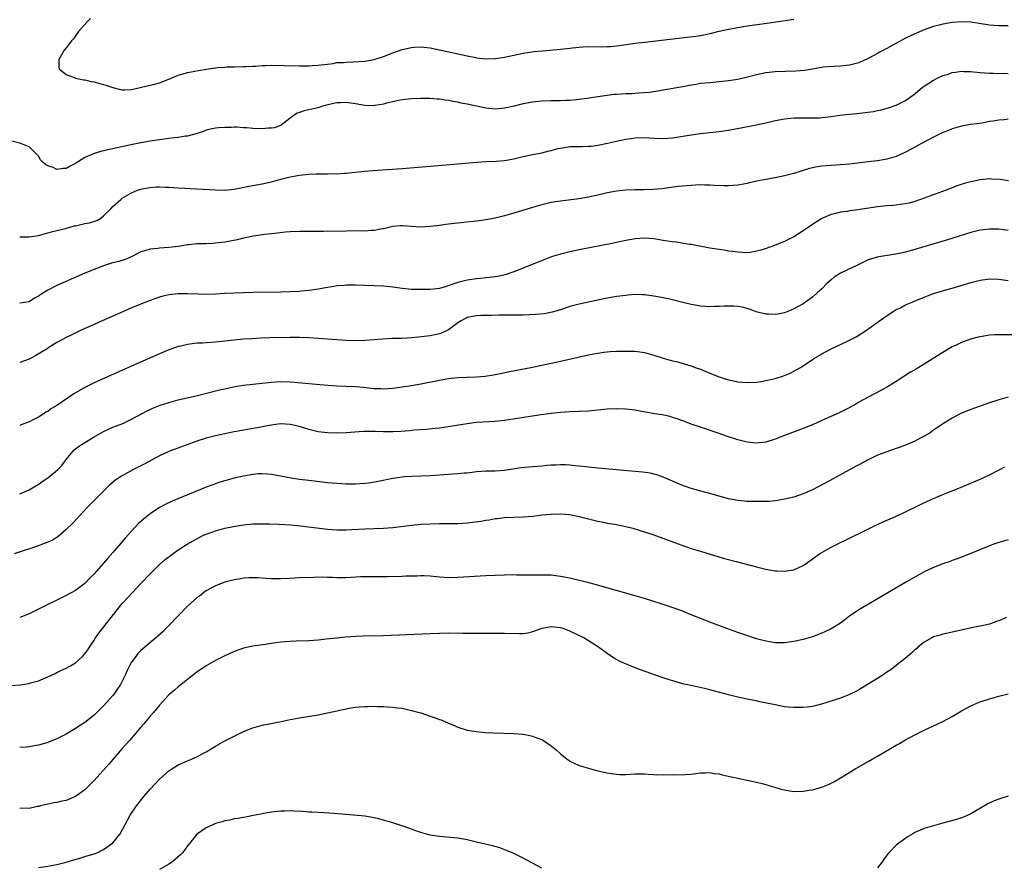
# Model space of a CAD drawing. Units: inches. Extents: x 2628000 to 2631000, y 1485000 to 1488000.
# Drawn here: x 2629857 to 2630068, y 1486008 to 1486190 of the extents above; entities that cross this region are included whole.
import ezdxf

# ---------------------------------------------------------------- set-up
doc = ezdxf.new("R2010")
doc.units = ezdxf.units.IN
doc.header["$MEASUREMENT"] = 0
doc.layers.add('LD26281485_10ft', color=2, linetype='Continuous')

msp = doc.modelspace()

# ---------------------------------------------------------------- linework, layer by layer
at = {"layer": 'LD26281485_10ft'}
for points, elevation in [([(2630069, 1486188.22), (2630067, 1486188.26), (2630065, 1486188.42), (2630060.97, 1486189.03), (2630059, 1486189.12), (2630057, 1486188.96), (2630055, 1486188.61), (2630054.45, 1486188.45), (2630053, 1486188.09), (2630051, 1486187.41), (2630049, 1486186.56), (2630047, 1486185.57), (2630043, 1486183.38), (2630041.43, 1486182.57), (2630041, 1486182.3), (2630039, 1486181.24), (2630037, 1486180.32), (2630036.1, 1486180.1), (2630035, 1486179.78), (2630033.67, 1486179.67), (2630033, 1486179.6), (2630031.56, 1486179.56), (2630029.35, 1486179.35), (2630027.05, 1486178.95), (2630025.3, 1486178.7), (2630023.46, 1486178.54), (2630019, 1486178.38), (2630017.74, 1486178.26), (2630017, 1486178.16), (2630016.03, 1486177.97), (2630015, 1486177.75), (2630012.83, 1486177.17), (2630011, 1486176.75), (2630009, 1486176.42), (2630007, 1486176.22), (2630005, 1486176.06), (2630003, 1486175.85), (2630001.62, 1486175.62), (2630001, 1486175.53), (2629999.19, 1486175.18), (2629995, 1486174.43), (2629993.78, 1486174.22), (2629992.04, 1486173.96), (2629991, 1486173.86), (2629989.8, 1486173.8), (2629989, 1486173.72), (2629988.33, 1486173.67), (2629987, 1486173.64), (2629985, 1486173.53), (2629984.51, 1486173.49), (2629983, 1486173.33), (2629980.96, 1486173.04), (2629978.69, 1486172.69), (2629977, 1486172.46), (2629976.39, 1486172.39), (2629975, 1486172.27), (2629974.23, 1486172.23), (2629973, 1486172.2), (2629971, 1486172.19), (2629969, 1486172.12), (2629967, 1486171.89), (2629965, 1486171.5), (2629963.02, 1486171.02), (2629961, 1486170.57), (2629959.56, 1486170.44), (2629959, 1486170.41), (2629957, 1486170.6), (2629955, 1486171), (2629953, 1486171.44), (2629951.7, 1486171.7), (2629951, 1486171.86), (2629950, 1486172), (2629949, 1486172.22), (2629948.28, 1486172.28), (2629947, 1486172.5), (2629946.51, 1486172.51), (2629945, 1486172.67), (2629944.65, 1486172.66), (2629943, 1486172.69), (2629941, 1486172.6), (2629939, 1486172.38), (2629938.27, 1486172.27), (2629937, 1486171.98), (2629935.66, 1486171.66), (2629935, 1486171.45), (2629933.15, 1486171.15), (2629933, 1486171.11), (2629931, 1486171.18), (2629929, 1486171.54), (2629927, 1486171.82), (2629925.77, 1486171.77), (2629925, 1486171.71), (2629923.37, 1486171.37), (2629921.95, 1486171), (2629921.23, 1486170.77), (2629919, 1486170.21), (2629917.98, 1486170.02), (2629917, 1486169.64), (2629916.5, 1486169.5), (2629915.76, 1486169), (2629915, 1486168.45), (2629913.07, 1486166.93), (2629913, 1486166.89), (2629911.6, 1486166.4), (2629911, 1486166.28), (2629910.27, 1486166.27), (2629909, 1486166.17), (2629907, 1486166.24), (2629905.64, 1486166.36), (2629905, 1486166.38), (2629903.51, 1486166.49), (2629903, 1486166.49), (2629902.46, 1486166.46), (2629901, 1486166.46), (2629899.64, 1486166.36), (2629899, 1486166.27), (2629897.93, 1486166.07), (2629897, 1486165.84), (2629896.39, 1486165.61), (2629894.57, 1486165), (2629893, 1486164.59), (2629892.56, 1486164.56), (2629891, 1486164.28), (2629890.23, 1486164.23), (2629889, 1486164.06), (2629887.95, 1486163.95), (2629887, 1486163.83), (2629885, 1486163.53), (2629883, 1486163.16), (2629881.2, 1486162.8), (2629876.24, 1486161.76), (2629874.61, 1486161.39), (2629873, 1486160.9), (2629872.8, 1486160.8), (2629871, 1486159.98), (2629869.38, 1486159), (2629869, 1486158.72), (2629867.84, 1486158.16), (2629867, 1486157.69), (2629866.33, 1486157.67), (2629865, 1486157.46), (2629864.16, 1486157.84), (2629863, 1486158.23), (2629862.52, 1486158.52), (2629861.95, 1486159), (2629861.49, 1486159.49), (2629861, 1486160.28), (2629860.32, 1486161), (2629859, 1486162.32), (2629857.26, 1486163), (2629855, 1486163.59)], 9130), ([(2629872.21, 1486189.79), (2629871.39, 1486189), (2629869.63, 1486187), (2629869, 1486186.09), (2629868.52, 1486185.48), (2629868.09, 1486185), (2629867, 1486183.53), (2629866.51, 1486183), (2629866, 1486182), (2629865.37, 1486181), (2629865.36, 1486179.36), (2629865.48, 1486179), (2629867, 1486177.83), (2629868.88, 1486177.12), (2629869, 1486177.06), (2629870.7, 1486176.7), (2629871, 1486176.67), (2629872.34, 1486176.34), (2629873, 1486176.27), (2629873.93, 1486175.93), (2629875, 1486175.68), (2629875.5, 1486175.5), (2629877, 1486174.99), (2629878.61, 1486174.61), (2629879, 1486174.54), (2629879.47, 1486174.53), (2629881, 1486174.59), (2629885, 1486175.54), (2629885.69, 1486175.69), (2629887, 1486176.04), (2629889, 1486176.82), (2629890.52, 1486177.48), (2629891, 1486177.65), (2629892.04, 1486177.96), (2629893, 1486178.21), (2629895.36, 1486178.64), (2629897, 1486178.96), (2629899, 1486179.26), (2629899.32, 1486179.32), (2629901, 1486179.41), (2629901.46, 1486179.46), (2629903, 1486179.46), (2629905, 1486179.51), (2629905.51, 1486179.51), (2629907, 1486179.63), (2629907.63, 1486179.63), (2629909, 1486179.74), (2629909.74, 1486179.74), (2629911, 1486179.78), (2629913.75, 1486179.75), (2629917, 1486179.68), (2629919, 1486179.67), (2629919.72, 1486179.72), (2629921, 1486179.78), (2629923, 1486180.06), (2629924.2, 1486180.2), (2629925, 1486180.35), (2629926.41, 1486180.41), (2629927, 1486180.48), (2629928.5, 1486180.5), (2629931, 1486180.64), (2629933, 1486181.03), (2629935, 1486181.68), (2629937, 1486182.43), (2629939, 1486183.14), (2629941, 1486183.61), (2629941.67, 1486183.67), (2629943, 1486183.73), (2629943.67, 1486183.67), (2629945, 1486183.5), (2629947, 1486183.1), (2629953, 1486181.8), (2629954.5, 1486181.5), (2629955, 1486181.42), (2629957, 1486181.19), (2629959, 1486181.23), (2629961, 1486181.52), (2629965, 1486182.37), (2629967.29, 1486182.71), (2629969.11, 1486182.89), (2629973, 1486183.23), (2629975, 1486183.45), (2629975.52, 1486183.52), (2629977.74, 1486183.74), (2629979, 1486183.79), (2629981.77, 1486183.77), (2629983, 1486183.8), (2629983.85, 1486183.85), (2629985, 1486183.97), (2629986.1, 1486184.1), (2629989, 1486184.51), (2629991, 1486184.76), (2630001.98, 1486186.02), (2630003, 1486186.19), (2630003.71, 1486186.29), (2630005, 1486186.58), (2630005.35, 1486186.65), (2630007, 1486187.08), (2630009, 1486187.52), (2630011, 1486187.9), (2630013, 1486188.22), (2630016.77, 1486188.77), (2630020.7, 1486189.3), (2630023, 1486189.68)], 9120), ([(2629857, 1486143.03), (2629859.03, 1486142.97), (2629861, 1486143.28), (2629863, 1486143.87), (2629864.12, 1486144.12), (2629865, 1486144.38), (2629866.81, 1486144.81), (2629868.67, 1486145.33), (2629869, 1486145.39), (2629871, 1486145.83), (2629871.99, 1486146.01), (2629873.52, 1486146.48), (2629874.39, 1486147), (2629875, 1486147.47), (2629876.52, 1486149), (2629877, 1486149.54), (2629878.67, 1486151), (2629879, 1486151.26), (2629881, 1486152.45), (2629882.26, 1486153), (2629883, 1486153.24), (2629884.47, 1486153.53), (2629885, 1486153.61), (2629886.31, 1486153.69), (2629887, 1486153.71), (2629888.32, 1486153.68), (2629889, 1486153.65), (2629891, 1486153.54), (2629899, 1486153.05), (2629901, 1486153.04), (2629903, 1486153.25), (2629906.15, 1486153.85), (2629909, 1486154.36), (2629911, 1486154.83), (2629913, 1486155.37), (2629915, 1486155.87), (2629917, 1486156.24), (2629919, 1486156.43), (2629920.5, 1486156.5), (2629921, 1486156.49), (2629922.53, 1486156.53), (2629923, 1486156.48), (2629924.55, 1486156.55), (2629925, 1486156.51), (2629926.65, 1486156.65), (2629927, 1486156.65), (2629930.94, 1486157.06), (2629932.77, 1486157.23), (2629939, 1486157.67), (2629947.61, 1486158.39), (2629955.01, 1486158.99), (2629957, 1486159.12), (2629959.22, 1486159.22), (2629961, 1486159.39), (2629963, 1486159.75), (2629965, 1486160.23), (2629967, 1486160.65), (2629969, 1486161.04), (2629970.57, 1486161.43), (2629971, 1486161.51), (2629972.16, 1486161.84), (2629973, 1486162.02), (2629973.83, 1486162.17), (2629975, 1486162.34), (2629977, 1486162.4), (2629977.62, 1486162.38), (2629979, 1486162.43), (2629979.53, 1486162.47), (2629981, 1486162.65), (2629983.07, 1486163.07), (2629985, 1486163.51), (2629985.64, 1486163.64), (2629987, 1486163.95), (2629988.11, 1486164.11), (2629989, 1486164.25), (2629991, 1486164.32), (2629993, 1486164.19), (2629995, 1486164.1), (2629997, 1486164.24), (2630001, 1486164.9), (2630003, 1486165.17), (2630007, 1486165.56), (2630009, 1486165.87), (2630015, 1486167), (2630017, 1486167.44), (2630019, 1486167.93), (2630021, 1486168.33), (2630023, 1486168.51), (2630024.51, 1486168.51), (2630025, 1486168.52), (2630026.49, 1486168.49), (2630028.55, 1486168.55), (2630029, 1486168.58), (2630031, 1486168.79), (2630032.92, 1486169.08), (2630035, 1486169.32), (2630036.55, 1486169.45), (2630038.36, 1486169.64), (2630040.09, 1486169.91), (2630041, 1486170.09), (2630041.74, 1486170.26), (2630043.33, 1486170.68), (2630045, 1486171.24), (2630045.51, 1486171.51), (2630047, 1486172.24), (2630048.08, 1486173), (2630048.6, 1486173.4), (2630050.53, 1486175), (2630051, 1486175.34), (2630053, 1486176.61), (2630053.75, 1486177), (2630055, 1486177.57), (2630056.11, 1486177.89), (2630057, 1486178.21), (2630057.72, 1486178.28), (2630059, 1486178.52), (2630059.51, 1486178.49), (2630061, 1486178.49), (2630061.59, 1486178.41), (2630063, 1486178.27), (2630065, 1486178.11), (2630065.88, 1486178.12), (2630067, 1486178.05), (2630067.93, 1486178.07), (2630069, 1486178.02)], 9140), ([(2630069, 1486168.22), (2630068.12, 1486168.12), (2630067, 1486168.05), (2630065.79, 1486167.79), (2630065, 1486167.7), (2630063.39, 1486167.39), (2630061, 1486167.07), (2630059, 1486166.72), (2630057, 1486166.17), (2630056.17, 1486165.83), (2630055, 1486165.39), (2630053, 1486164.4), (2630050.38, 1486163), (2630049, 1486162.22), (2630048.19, 1486161.81), (2630047, 1486161.13), (2630045, 1486160.23), (2630043.95, 1486159.95), (2630043, 1486159.67), (2630041.4, 1486159.4), (2630041, 1486159.32), (2630039, 1486159.05), (2630035, 1486158.6), (2630033, 1486158.43), (2630031, 1486158.32), (2630029, 1486158.14), (2630028.01, 1486157.99), (2630026.36, 1486157.64), (2630024.83, 1486157.17), (2630023, 1486156.58), (2630021, 1486156.06), (2630019, 1486155.67), (2630017, 1486155.31), (2630015.48, 1486155), (2630013.45, 1486154.55), (2630013, 1486154.44), (2630011, 1486154.09), (2630009, 1486153.96), (2630008.04, 1486153.96), (2630005.97, 1486154.03), (2630005, 1486154.11), (2630003.9, 1486154.1), (2630003, 1486154.14), (2630001.93, 1486154.07), (2630001, 1486154.03), (2630000.05, 1486153.95), (2629998.24, 1486153.76), (2629994.69, 1486153.31), (2629992.87, 1486153.13), (2629990.95, 1486153.05), (2629989, 1486153.07), (2629987, 1486153.03), (2629985, 1486152.82), (2629983, 1486152.43), (2629981, 1486151.93), (2629979.65, 1486151.65), (2629979, 1486151.5), (2629977, 1486151.18), (2629973, 1486150.67), (2629971, 1486150.33), (2629969, 1486149.86), (2629967, 1486149.29), (2629963, 1486148.08), (2629961, 1486147.51), (2629959, 1486147.02), (2629957, 1486146.62), (2629955.57, 1486146.43), (2629955, 1486146.34), (2629950.17, 1486145.83), (2629948.38, 1486145.62), (2629947, 1486145.44), (2629945, 1486145.2), (2629943, 1486145.1), (2629941, 1486145.21), (2629939, 1486145.35), (2629938.67, 1486145.33), (2629937, 1486145.2), (2629935, 1486144.75), (2629934.71, 1486144.71), (2629933, 1486144.37), (2629932.37, 1486144.37), (2629931, 1486144.25), (2629930.27, 1486144.27), (2629927, 1486144.25), (2629922.15, 1486144.15), (2629920.13, 1486144.13), (2629917, 1486144.13), (2629915, 1486144.06), (2629913.98, 1486143.98), (2629911.75, 1486143.75), (2629911, 1486143.64), (2629909.47, 1486143.47), (2629907.11, 1486143.11), (2629905, 1486142.69), (2629903.62, 1486142.38), (2629901, 1486141.87), (2629899, 1486141.61), (2629898.4, 1486141.6), (2629897, 1486141.52), (2629896.47, 1486141.53), (2629895, 1486141.47), (2629893.29, 1486141.29), (2629893, 1486141.28), (2629891, 1486140.96), (2629889, 1486140.72), (2629887, 1486140.58), (2629886.52, 1486140.52), (2629885, 1486140.37), (2629884.07, 1486140.07), (2629883, 1486139.79), (2629881.18, 1486138.82), (2629879.82, 1486138.18), (2629879, 1486137.92), (2629878.29, 1486137.71), (2629876.68, 1486137.32), (2629875, 1486136.81), (2629873, 1486136.03), (2629871, 1486135.19), (2629865, 1486132.58), (2629863, 1486131.56), (2629861.41, 1486130.59), (2629861, 1486130.26), (2629860.15, 1486129.85), (2629859, 1486129.08), (2629857, 1486128.76)], 9150), ([(2630069.04, 1486155.04), (2630067.28, 1486155.28), (2630065.4, 1486155.4), (2630065, 1486155.41), (2630063, 1486155.25), (2630061, 1486154.83), (2630059.58, 1486154.42), (2630058.08, 1486153.92), (2630055.68, 1486153), (2630050.18, 1486151), (2630049, 1486150.6), (2630047.75, 1486150.25), (2630047, 1486150.06), (2630045.92, 1486149.92), (2630045, 1486149.77), (2630044.29, 1486149.71), (2630043, 1486149.63), (2630041, 1486149.41), (2630036.76, 1486148.76), (2630035, 1486148.55), (2630034.44, 1486148.44), (2630033, 1486148.27), (2630032, 1486148), (2630031, 1486147.79), (2630029, 1486146.95), (2630027, 1486145.65), (2630025, 1486144.27), (2630023.01, 1486142.99), (2630021, 1486142.02), (2630019, 1486141.19), (2630018.5, 1486141), (2630016.23, 1486140.23), (2630015, 1486139.91), (2630013.66, 1486139.66), (2630013, 1486139.59), (2630011, 1486139.68), (2630009.87, 1486139.87), (2630009, 1486139.96), (2630008.12, 1486140.12), (2630007, 1486140.27), (2630005, 1486140.6), (2630001, 1486141.33), (2630000.63, 1486141.37), (2629999, 1486141.65), (2629997.86, 1486141.86), (2629997, 1486141.95), (2629995.91, 1486142.09), (2629995, 1486142.25), (2629993, 1486142.54), (2629991, 1486142.68), (2629989, 1486142.56), (2629987, 1486142.22), (2629984.34, 1486141.66), (2629977, 1486140.2), (2629975, 1486139.79), (2629973, 1486139.3), (2629971.24, 1486138.76), (2629969.78, 1486138.22), (2629966.79, 1486137), (2629963, 1486135.51), (2629961.13, 1486134.87), (2629959.51, 1486134.49), (2629959, 1486134.43), (2629958.38, 1486134.38), (2629957, 1486134.19), (2629955.93, 1486134.07), (2629955, 1486134.01), (2629953, 1486133.72), (2629952.4, 1486133.6), (2629951, 1486133.19), (2629948.26, 1486132.26), (2629947, 1486131.94), (2629945.77, 1486131.77), (2629945, 1486131.71), (2629943.68, 1486131.68), (2629941.71, 1486131.71), (2629941, 1486131.74), (2629939, 1486131.92), (2629937, 1486132.19), (2629935, 1486132.39), (2629933, 1486132.5), (2629929, 1486132.65), (2629928.64, 1486132.64), (2629927, 1486132.64), (2629926.59, 1486132.59), (2629925, 1486132.47), (2629924.34, 1486132.34), (2629923, 1486132.13), (2629921, 1486131.75), (2629919.56, 1486131.56), (2629919, 1486131.46), (2629917.35, 1486131.35), (2629917, 1486131.31), (2629915, 1486131.22), (2629913, 1486131.17), (2629907.08, 1486131.08), (2629905.02, 1486131.02), (2629903, 1486130.94), (2629901, 1486130.83), (2629899, 1486130.7), (2629897, 1486130.64), (2629895.33, 1486130.67), (2629893, 1486130.75), (2629891, 1486130.75), (2629889, 1486130.55), (2629887.73, 1486130.27), (2629887, 1486130.07), (2629885, 1486129.36), (2629884.07, 1486129), (2629881, 1486127.74), (2629879.26, 1486127), (2629874.66, 1486125), (2629873, 1486124.23), (2629870.2, 1486123), (2629868.07, 1486121.93), (2629867, 1486121.41), (2629865, 1486120.33), (2629863.28, 1486119.27), (2629862.88, 1486119), (2629860.45, 1486117.55), (2629859.44, 1486117), (2629859, 1486116.77), (2629857, 1486116.07)], 9160), ([(2630069, 1486144.34), (2630067, 1486144.64), (2630066.65, 1486144.65), (2630065, 1486144.67), (2630063, 1486144.4), (2630061, 1486143.9), (2630055.74, 1486142.26), (2630047.97, 1486139.97), (2630047, 1486139.72), (2630045.36, 1486139.36), (2630041.29, 1486138.71), (2630041, 1486138.64), (2630039.71, 1486138.29), (2630039, 1486138.04), (2630038.28, 1486137.72), (2630036.84, 1486137), (2630033, 1486135.22), (2630031.67, 1486134.33), (2630031, 1486133.8), (2630030.13, 1486133), (2630029, 1486131.87), (2630028.02, 1486131), (2630027, 1486130.05), (2630025, 1486128.61), (2630023, 1486127.53), (2630021.75, 1486127), (2630021, 1486126.71), (2630019.56, 1486126.44), (2630019, 1486126.32), (2630017.58, 1486126.42), (2630017, 1486126.42), (2630014.94, 1486126.94), (2630013.49, 1486127.49), (2630013, 1486127.63), (2630011.92, 1486127.92), (2630011, 1486128.06), (2630010.14, 1486128.14), (2630009, 1486128.14), (2630008.12, 1486128.12), (2630007, 1486128.04), (2630006.04, 1486128.04), (2630005, 1486127.98), (2630004.09, 1486128.09), (2630003, 1486128.13), (2630002.29, 1486128.29), (2630001, 1486128.49), (2629998.96, 1486128.96), (2629996.4, 1486129.6), (2629995, 1486129.92), (2629993, 1486130.31), (2629991, 1486130.56), (2629990.59, 1486130.59), (2629989, 1486130.61), (2629987.53, 1486130.47), (2629987, 1486130.45), (2629985.74, 1486130.26), (2629985, 1486130.17), (2629982.29, 1486129.71), (2629980.62, 1486129.38), (2629977, 1486128.58), (2629975, 1486128.04), (2629973.58, 1486127.58), (2629973, 1486127.38), (2629971.18, 1486126.82), (2629969.5, 1486126.5), (2629967.68, 1486126.32), (2629966.29, 1486126.29), (2629965, 1486126.23), (2629963, 1486126.22), (2629961.77, 1486126.23), (2629961, 1486126.21), (2629959.78, 1486126.22), (2629958.16, 1486126.16), (2629957, 1486126.16), (2629955.87, 1486126.13), (2629955, 1486126.06), (2629954.09, 1486125.91), (2629953, 1486125.67), (2629951.68, 1486125), (2629951, 1486124.56), (2629949, 1486123.04), (2629947.62, 1486122.38), (2629947, 1486122.17), (2629945, 1486121.8), (2629942.51, 1486121.5), (2629941, 1486121.33), (2629939, 1486121.22), (2629936.82, 1486121.18), (2629934.91, 1486121.09), (2629931, 1486120.79), (2629929, 1486120.73), (2629927, 1486120.77), (2629925, 1486120.89), (2629921, 1486121.22), (2629919, 1486121.35), (2629917, 1486121.41), (2629915, 1486121.4), (2629910.68, 1486121.32), (2629908.75, 1486121.25), (2629906.84, 1486121.16), (2629904.97, 1486121.03), (2629903, 1486120.85), (2629899, 1486120.43), (2629897, 1486120.29), (2629896.23, 1486120.23), (2629895, 1486120.17), (2629894.02, 1486120.02), (2629893, 1486119.93), (2629891.58, 1486119.58), (2629891, 1486119.47), (2629889, 1486118.76), (2629887, 1486117.93), (2629881, 1486115.28), (2629875.86, 1486113), (2629873, 1486111.69), (2629871, 1486110.71), (2629868.64, 1486109.36), (2629865, 1486106.86), (2629863.83, 1486106.17), (2629863, 1486105.56), (2629862.62, 1486105.38), (2629862.06, 1486105), (2629861, 1486104.35), (2629859.61, 1486103.61), (2629859, 1486103.33), (2629857.3, 1486102.7), (2629857, 1486102.51)], 9170), ([(2629857, 1486087.9), (2629859, 1486088.73), (2629860.43, 1486089.57), (2629861, 1486089.88), (2629861.64, 1486090.36), (2629863, 1486091.31), (2629865.1, 1486093), (2629866.01, 1486093.99), (2629867, 1486095.26), (2629868.4, 1486097), (2629868.7, 1486097.3), (2629869.82, 1486098.18), (2629871, 1486098.93), (2629873, 1486100.11), (2629875, 1486101.25), (2629876.19, 1486101.81), (2629877, 1486102.15), (2629879.14, 1486103), (2629881, 1486103.87), (2629884.33, 1486105.67), (2629885.7, 1486106.3), (2629887.13, 1486106.87), (2629889, 1486107.48), (2629891, 1486108.02), (2629895.12, 1486109), (2629899.83, 1486110.17), (2629901, 1486110.43), (2629903.13, 1486110.87), (2629905, 1486111.16), (2629911, 1486111.87), (2629913, 1486111.97), (2629915, 1486111.9), (2629915.84, 1486111.84), (2629921.34, 1486111.33), (2629923.18, 1486111.18), (2629925.04, 1486111.04), (2629926.95, 1486110.95), (2629929, 1486110.88), (2629930.76, 1486110.76), (2629933, 1486110.51), (2629934.45, 1486110.45), (2629935, 1486110.39), (2629937, 1486110.52), (2629939, 1486110.8), (2629941, 1486111.13), (2629943, 1486111.48), (2629947, 1486112.24), (2629949, 1486112.59), (2629951, 1486112.83), (2629953, 1486112.92), (2629955, 1486112.97), (2629956.86, 1486113.14), (2629958.58, 1486113.42), (2629963.58, 1486114.42), (2629966.62, 1486115), (2629971, 1486115.88), (2629973, 1486116.31), (2629976.78, 1486117.22), (2629979, 1486117.67), (2629980.12, 1486117.88), (2629981, 1486118.07), (2629982.28, 1486118.28), (2629983, 1486118.37), (2629983.61, 1486118.39), (2629985, 1486118.48), (2629987, 1486118.49), (2629989, 1486118.45), (2629991, 1486118.19), (2629993, 1486117.62), (2629995, 1486116.95), (2629997, 1486116.42), (2629998.16, 1486116.16), (2629999.73, 1486115.73), (2630001, 1486115.33), (2630001.86, 1486115), (2630003, 1486114.59), (2630005, 1486113.76), (2630007, 1486112.96), (2630008.51, 1486112.51), (2630009, 1486112.33), (2630010.12, 1486112.12), (2630011, 1486111.89), (2630011.85, 1486111.85), (2630013, 1486111.73), (2630015, 1486111.85), (2630015.99, 1486111.99), (2630017, 1486112.16), (2630019, 1486112.62), (2630020.81, 1486113.19), (2630022.23, 1486113.77), (2630023, 1486114.18), (2630023.55, 1486114.45), (2630024.45, 1486115), (2630025, 1486115.31), (2630027, 1486116.67), (2630027.45, 1486117), (2630028.43, 1486117.57), (2630029, 1486117.91), (2630031, 1486119), (2630033, 1486119.89), (2630035, 1486120.81), (2630036.41, 1486121.59), (2630037.64, 1486122.36), (2630038.62, 1486123), (2630041.43, 1486125), (2630042.34, 1486125.66), (2630043.52, 1486126.48), (2630044.34, 1486127), (2630045, 1486127.39), (2630045.73, 1486127.73), (2630047, 1486128.39), (2630048.39, 1486129), (2630049.4, 1486129.4), (2630051, 1486130.07), (2630051.67, 1486130.33), (2630053, 1486130.83), (2630055.6, 1486131.6), (2630057, 1486131.99), (2630058.44, 1486132.44), (2630061, 1486133.22), (2630061.29, 1486133.29), (2630063, 1486133.71), (2630065, 1486133.97), (2630067, 1486133.92), (2630069, 1486133.62)], 9180), ([(2630070.04, 1486121.96), (2630068, 1486122), (2630067, 1486122.01), (2630066.04, 1486121.96), (2630065, 1486121.89), (2630064.22, 1486121.78), (2630063, 1486121.56), (2630062.55, 1486121.45), (2630060.95, 1486121.05), (2630059, 1486120.35), (2630057.71, 1486119.71), (2630057, 1486119.38), (2630055, 1486118.23), (2630049.82, 1486115), (2630048.05, 1486113.95), (2630045, 1486111.99), (2630043.14, 1486110.86), (2630041.86, 1486110.14), (2630039, 1486108.64), (2630037, 1486107.51), (2630036.13, 1486107), (2630034.07, 1486105.93), (2630032.72, 1486105.28), (2630029, 1486103.6), (2630027, 1486102.71), (2630025, 1486101.88), (2630021, 1486100.38), (2630019, 1486099.61), (2630017, 1486098.99), (2630015, 1486098.77), (2630013, 1486098.99), (2630011, 1486099.48), (2630008.34, 1486100.34), (2630007, 1486100.82), (2630003, 1486102.17), (2630001, 1486102.85), (2629999.44, 1486103.44), (2629999, 1486103.58), (2629998, 1486104), (2629997, 1486104.27), (2629996.48, 1486104.48), (2629994.82, 1486104.82), (2629993.67, 1486105), (2629990.43, 1486105.57), (2629989, 1486105.8), (2629987, 1486106.03), (2629985, 1486106.1), (2629983, 1486106.01), (2629981, 1486105.81), (2629979, 1486105.63), (2629975, 1486105.5), (2629973, 1486105.35), (2629971, 1486105.12), (2629968.83, 1486104.83), (2629966.49, 1486104.49), (2629961, 1486103.61), (2629959, 1486103.39), (2629955, 1486103.16), (2629953, 1486102.92), (2629947, 1486102), (2629946.12, 1486101.88), (2629944.3, 1486101.7), (2629941.52, 1486101.52), (2629940.57, 1486101.43), (2629938.71, 1486101.29), (2629937, 1486101.18), (2629935, 1486101.17), (2629933.24, 1486101.24), (2629932.73, 1486101.27), (2629930.74, 1486101.26), (2629927, 1486100.97), (2629925, 1486100.89), (2629923, 1486100.94), (2629921, 1486101.19), (2629919, 1486101.7), (2629917, 1486102.31), (2629915, 1486102.77), (2629913, 1486102.87), (2629911.34, 1486102.66), (2629911, 1486102.63), (2629910.56, 1486102.56), (2629907.95, 1486102.05), (2629903, 1486101.16), (2629901, 1486100.76), (2629899, 1486100.32), (2629897, 1486099.81), (2629895, 1486099.19), (2629893.39, 1486098.61), (2629889, 1486096.96), (2629887, 1486096.05), (2629883.73, 1486094.27), (2629881.25, 1486093), (2629879, 1486091.76), (2629877.83, 1486091), (2629877.34, 1486090.66), (2629876.27, 1486089.73), (2629871.51, 1486085), (2629868.37, 1486081.63), (2629867, 1486080.21), (2629865.27, 1486078.73), (2629865, 1486078.55), (2629864.02, 1486077.98), (2629863, 1486077.5), (2629861.66, 1486077), (2629861, 1486076.76), (2629855.82, 1486075)], 9190), ([(2630069, 1486108.64), (2630067, 1486108.08), (2630065, 1486107.39), (2630061.77, 1486106.23), (2630061, 1486105.97), (2630059, 1486105.19), (2630058.58, 1486105), (2630057, 1486104.14), (2630055.14, 1486103), (2630053, 1486101.52), (2630052.7, 1486101.3), (2630052.25, 1486101), (2630051, 1486100.24), (2630049.46, 1486099.46), (2630049, 1486099.21), (2630047.47, 1486098.53), (2630046.04, 1486097.96), (2630045, 1486097.59), (2630043, 1486096.92), (2630041, 1486096.16), (2630039, 1486095.19), (2630038.64, 1486095), (2630036.27, 1486093.73), (2630035, 1486093.03), (2630030.7, 1486090.7), (2630027, 1486088.77), (2630025, 1486087.88), (2630023, 1486087.19), (2630021, 1486086.71), (2630019.55, 1486086.45), (2630019, 1486086.42), (2630017.73, 1486086.27), (2630017, 1486086.27), (2630015.78, 1486086.22), (2630013, 1486086.27), (2630011, 1486086.44), (2630009, 1486086.82), (2630005.72, 1486087.72), (2630005, 1486087.95), (2630004.15, 1486088.15), (2630002.58, 1486088.58), (2630001, 1486089.04), (2629999, 1486089.77), (2629996, 1486091), (2629995, 1486091.44), (2629993.87, 1486091.87), (2629993, 1486092.13), (2629992.3, 1486092.3), (2629990.56, 1486092.56), (2629981, 1486093.41), (2629978.33, 1486093.67), (2629977, 1486093.83), (2629976.1, 1486093.9), (2629975, 1486094.04), (2629974.11, 1486094.11), (2629973, 1486094.1), (2629971.97, 1486094.03), (2629971, 1486094.02), (2629970.07, 1486093.93), (2629969, 1486093.85), (2629967, 1486093.68), (2629964.56, 1486093.44), (2629960.91, 1486092.91), (2629959, 1486092.78), (2629957, 1486092.73), (2629955, 1486092.6), (2629954.56, 1486092.56), (2629953, 1486092.35), (2629952.29, 1486092.29), (2629951, 1486092.15), (2629949, 1486092.05), (2629947.97, 1486091.97), (2629947, 1486091.92), (2629945, 1486091.74), (2629943, 1486091.66), (2629941, 1486091.63), (2629939.51, 1486091.51), (2629939, 1486091.49), (2629937, 1486091.19), (2629933.55, 1486090.45), (2629931.84, 1486090.16), (2629931, 1486090.07), (2629930.03, 1486090.03), (2629929, 1486089.95), (2629927, 1486089.97), (2629925, 1486090.1), (2629923, 1486090.28), (2629919, 1486090.72), (2629917, 1486090.97), (2629915.24, 1486091.24), (2629911, 1486092.05), (2629910.14, 1486092.14), (2629909, 1486092.2), (2629908.15, 1486092.15), (2629907, 1486092.04), (2629905, 1486091.68), (2629903, 1486091.23), (2629901.24, 1486090.76), (2629899.71, 1486090.29), (2629899, 1486090.05), (2629898.24, 1486089.76), (2629897, 1486089.29), (2629889.69, 1486086.31), (2629888.33, 1486085.67), (2629887, 1486084.95), (2629885, 1486083.63), (2629883.54, 1486082.46), (2629882.5, 1486081.5), (2629881, 1486079.9), (2629879.62, 1486078.38), (2629877, 1486075.33), (2629875.89, 1486074.11), (2629875, 1486073.02), (2629873, 1486070.75), (2629872.13, 1486069.87), (2629871, 1486068.66), (2629869, 1486067.14), (2629867, 1486066.07), (2629861, 1486063.12), (2629859, 1486062.19), (2629857, 1486061.4)], 9200), ([(2629855, 1486046.78), (2629857.1, 1486046.9), (2629859, 1486047.23), (2629859.34, 1486047.34), (2629861, 1486047.82), (2629863, 1486048.63), (2629863.85, 1486049), (2629864.62, 1486049.38), (2629865, 1486049.54), (2629865.95, 1486050.05), (2629867, 1486050.49), (2629867.91, 1486051), (2629869, 1486051.67), (2629870.45, 1486053), (2629871, 1486053.57), (2629871.59, 1486054.41), (2629871.95, 1486055), (2629873, 1486056.53), (2629873.29, 1486057), (2629873.98, 1486058.02), (2629874.74, 1486059), (2629876.64, 1486061.36), (2629877.91, 1486063), (2629879, 1486064.35), (2629880.27, 1486065.73), (2629881, 1486066.54), (2629881.23, 1486066.77), (2629883, 1486068.69), (2629885, 1486070.75), (2629887, 1486072.7), (2629888.2, 1486073.8), (2629889.31, 1486074.69), (2629891, 1486075.87), (2629892.93, 1486077.07), (2629895.46, 1486078.54), (2629896.39, 1486079), (2629897, 1486079.27), (2629897.4, 1486079.4), (2629899, 1486079.98), (2629901, 1486080.49), (2629902.88, 1486080.88), (2629905, 1486081.23), (2629907, 1486081.42), (2629908.54, 1486081.46), (2629909, 1486081.46), (2629910.56, 1486081.44), (2629912.64, 1486081.36), (2629915, 1486081.21), (2629917.2, 1486081), (2629923, 1486080.32), (2629925, 1486080.17), (2629927, 1486080.17), (2629928.22, 1486080.22), (2629931, 1486080.35), (2629933, 1486080.43), (2629935, 1486080.54), (2629937, 1486080.7), (2629941, 1486081.18), (2629943, 1486081.36), (2629945, 1486081.45), (2629947, 1486081.51), (2629951, 1486081.54), (2629953, 1486081.67), (2629954.19, 1486081.81), (2629955.95, 1486082.05), (2629957, 1486082.26), (2629957.68, 1486082.32), (2629959, 1486082.57), (2629959.4, 1486082.6), (2629961, 1486082.8), (2629963, 1486082.91), (2629965, 1486082.98), (2629967.13, 1486083.13), (2629969, 1486083.35), (2629971, 1486083.55), (2629973, 1486083.6), (2629975, 1486083.43), (2629977, 1486083.06), (2629981, 1486082.04), (2629982.18, 1486081.82), (2629983, 1486081.63), (2629984.64, 1486081.36), (2629987, 1486080.89), (2629988.49, 1486080.49), (2629990.04, 1486080.04), (2629993, 1486079.07), (2629997.42, 1486077.42), (2629999, 1486076.85), (2630001, 1486076.19), (2630003, 1486075.57), (2630007.89, 1486074.11), (2630010.64, 1486073.36), (2630015, 1486072.21), (2630017, 1486071.75), (2630019, 1486071.41), (2630019.4, 1486071.4), (2630021, 1486071.28), (2630021.35, 1486071.35), (2630023, 1486071.58), (2630024.12, 1486072.12), (2630025, 1486072.51), (2630026.48, 1486073.52), (2630028.52, 1486075), (2630029, 1486075.31), (2630031, 1486076.44), (2630033, 1486077.42), (2630034.08, 1486077.92), (2630035, 1486078.39), (2630035.41, 1486078.59), (2630037.76, 1486079.76), (2630040.32, 1486081), (2630042.15, 1486081.85), (2630043, 1486082.22), (2630043.53, 1486082.47), (2630045, 1486083.08), (2630047, 1486084), (2630050.34, 1486085.66), (2630051.7, 1486086.3), (2630053, 1486086.89), (2630055, 1486087.74), (2630058.77, 1486089.23), (2630063, 1486091.02), (2630065, 1486091.97), (2630067.04, 1486093), (2630068.31, 1486093.69)], 9210), ([(2630069, 1486078.05), (2630067, 1486077.44), (2630065.73, 1486077), (2630065, 1486076.72), (2630061, 1486075.06), (2630059, 1486074.32), (2630058.06, 1486073.94), (2630057, 1486073.61), (2630056.59, 1486073.41), (2630055, 1486072.89), (2630053, 1486072.1), (2630051, 1486071.15), (2630049, 1486070.03), (2630047.21, 1486069), (2630040.79, 1486065.21), (2630037, 1486063.03), (2630035, 1486061.65), (2630034.63, 1486061.37), (2630033, 1486060.17), (2630031.04, 1486058.96), (2630029.7, 1486058.3), (2630029, 1486058), (2630027, 1486057.23), (2630025, 1486056.64), (2630023, 1486056.19), (2630021, 1486055.94), (2630019, 1486055.97), (2630017, 1486056.26), (2630015, 1486056.77), (2630012.3, 1486057.7), (2630011, 1486058.18), (2630008.67, 1486059), (2630005, 1486060.34), (2630003, 1486061.12), (2630001, 1486061.97), (2629999, 1486062.78), (2629997.38, 1486063.38), (2629995, 1486064.17), (2629994.36, 1486064.36), (2629993, 1486064.81), (2629991, 1486065.42), (2629989, 1486066), (2629980.43, 1486068.43), (2629978.85, 1486068.85), (2629977, 1486069.31), (2629975, 1486069.77), (2629973, 1486070.18), (2629971, 1486070.43), (2629970.46, 1486070.46), (2629969, 1486070.47), (2629967.57, 1486070.43), (2629966.48, 1486070.48), (2629963.52, 1486070.48), (2629963, 1486070.5), (2629961, 1486070.48), (2629959, 1486070.41), (2629957, 1486070.3), (2629951, 1486069.92), (2629949, 1486069.9), (2629947, 1486070.05), (2629945, 1486070.24), (2629943.71, 1486070.29), (2629943, 1486070.3), (2629942.25, 1486070.25), (2629939.8, 1486070.2), (2629939, 1486070.15), (2629935.91, 1486070.09), (2629935, 1486070.09), (2629934.12, 1486070.12), (2629931.92, 1486070.08), (2629931, 1486070.1), (2629930.08, 1486070.08), (2629928.07, 1486069.93), (2629927, 1486069.88), (2629925, 1486069.87), (2629924.07, 1486069.93), (2629923, 1486069.95), (2629922.01, 1486069.99), (2629920.02, 1486069.98), (2629917, 1486069.84), (2629915, 1486069.72), (2629913, 1486069.64), (2629911, 1486069.69), (2629909.76, 1486069.76), (2629908.12, 1486069.88), (2629907, 1486069.9), (2629906.12, 1486069.88), (2629905, 1486069.78), (2629904.32, 1486069.68), (2629903, 1486069.46), (2629901, 1486068.95), (2629899, 1486068.19), (2629897, 1486067.12), (2629896.83, 1486067), (2629895.82, 1486066.18), (2629895, 1486065.58), (2629893, 1486063.79), (2629891, 1486061.76), (2629889, 1486059.65), (2629888.37, 1486059), (2629887.67, 1486058.33), (2629886.62, 1486057.38), (2629883.82, 1486055), (2629883.38, 1486054.62), (2629883, 1486054.26), (2629882.37, 1486053.63), (2629881.88, 1486053), (2629881, 1486051.82), (2629880.53, 1486051), (2629880.02, 1486049.98), (2629879.6, 1486049), (2629879, 1486047.68), (2629878.65, 1486047), (2629877.85, 1486045.85), (2629877.28, 1486045), (2629877, 1486044.66), (2629875, 1486042.41), (2629874.28, 1486041.72), (2629873, 1486040.44), (2629871, 1486038.84), (2629869, 1486037.53), (2629867, 1486036.36), (2629865, 1486035.33), (2629863.33, 1486034.67), (2629863, 1486034.55), (2629861.79, 1486034.21), (2629861, 1486034.02), (2629860.15, 1486033.85), (2629859, 1486033.65), (2629858.41, 1486033.59), (2629857, 1486033.48)], 9220), ([(2630068.66, 1486061.34), (2630067, 1486060.65), (2630066.49, 1486060.49), (2630065, 1486059.97), (2630063.68, 1486059.68), (2630063, 1486059.5), (2630061.13, 1486059.13), (2630056.02, 1486057.98), (2630055, 1486057.8), (2630054.41, 1486057.59), (2630053, 1486057.2), (2630052.59, 1486057), (2630051, 1486056.05), (2630049.65, 1486055), (2630049.32, 1486054.68), (2630049, 1486054.4), (2630048.27, 1486053.73), (2630047.39, 1486053), (2630047, 1486052.65), (2630045, 1486051.05), (2630043.82, 1486050.18), (2630043, 1486049.64), (2630042.63, 1486049.37), (2630042.08, 1486049), (2630039, 1486047.05), (2630037, 1486045.84), (2630036.45, 1486045.55), (2630035, 1486044.82), (2630033, 1486044.05), (2630029.14, 1486042.86), (2630027.57, 1486042.43), (2630027, 1486042.3), (2630025.86, 1486042.14), (2630025, 1486042.04), (2630023, 1486042.04), (2630021.83, 1486042.17), (2630021, 1486042.24), (2630019, 1486042.61), (2630017.22, 1486043), (2630015.38, 1486043.38), (2630015, 1486043.47), (2630013.73, 1486043.73), (2630013, 1486043.89), (2630011, 1486044.31), (2630009, 1486044.78), (2630008.24, 1486045), (2630005, 1486045.88), (2630003.84, 1486046.16), (2630001.3, 1486046.7), (2630001, 1486046.75), (2629999.17, 1486047.17), (2629997.61, 1486047.61), (2629996.09, 1486048.09), (2629994.59, 1486048.59), (2629990.16, 1486050.16), (2629989, 1486050.59), (2629987.27, 1486051.27), (2629985.89, 1486051.89), (2629984.6, 1486052.6), (2629983, 1486053.65), (2629981.11, 1486055), (2629977.96, 1486057), (2629975, 1486058.43), (2629973.56, 1486059), (2629973, 1486059.17), (2629971, 1486059.36), (2629969, 1486059.03), (2629967, 1486058.26), (2629965.96, 1486058.04), (2629965, 1486057.87), (2629964.14, 1486057.86), (2629961, 1486057.94), (2629954.08, 1486057.92), (2629952.07, 1486057.93), (2629949, 1486057.99), (2629947, 1486057.97), (2629945, 1486057.9), (2629935, 1486057.45), (2629930.65, 1486057.35), (2629929, 1486057.29), (2629926.86, 1486057.14), (2629925, 1486056.97), (2629922.71, 1486056.71), (2629921, 1486056.54), (2629919, 1486056.38), (2629916.26, 1486056.26), (2629915, 1486056.22), (2629913, 1486056.07), (2629911.95, 1486055.95), (2629909.61, 1486055.61), (2629907, 1486055.21), (2629905, 1486054.77), (2629903, 1486054.09), (2629901, 1486053.18), (2629899, 1486052.14), (2629897, 1486050.98), (2629895, 1486049.62), (2629893, 1486048.08), (2629891, 1486046.48), (2629890.2, 1486045.8), (2629889, 1486044.76), (2629887, 1486042.6), (2629885.71, 1486041), (2629885, 1486040.19), (2629883.54, 1486038.46), (2629883, 1486037.86), (2629880.53, 1486035), (2629879.83, 1486034.17), (2629879, 1486033.24), (2629876.11, 1486029.89), (2629873, 1486026.39), (2629871, 1486024.42), (2629869, 1486022.99), (2629867, 1486022.16), (2629866.03, 1486021.97), (2629865, 1486021.72), (2629864.36, 1486021.64), (2629863, 1486021.35), (2629861.48, 1486021), (2629861, 1486020.85), (2629860.83, 1486020.83), (2629859, 1486020.41), (2629858.48, 1486020.48), (2629857, 1486020.4)], 9230), ([(2629861, 1486007.78), (2629863, 1486008.04), (2629865, 1486008.38), (2629867, 1486008.89), (2629868.61, 1486009.39), (2629869.68, 1486009.68), (2629871, 1486010.09), (2629871.67, 1486010.33), (2629873, 1486010.7), (2629873.73, 1486011), (2629875, 1486011.61), (2629876.89, 1486013), (2629876.94, 1486013.06), (2629878.52, 1486015), (2629879.64, 1486017), (2629880.69, 1486019), (2629882.02, 1486021), (2629883.63, 1486023), (2629885, 1486024.58), (2629887, 1486026.72), (2629889, 1486028.48), (2629891, 1486029.74), (2629893, 1486030.64), (2629893.83, 1486031), (2629895, 1486031.52), (2629896.15, 1486032.15), (2629897, 1486032.59), (2629897.7, 1486033), (2629899, 1486033.8), (2629901, 1486034.93), (2629903, 1486035.95), (2629905, 1486036.89), (2629907, 1486037.7), (2629909, 1486038.26), (2629913.05, 1486039.05), (2629915, 1486039.46), (2629917, 1486039.85), (2629921, 1486040.49), (2629923, 1486040.9), (2629925, 1486041.37), (2629927, 1486041.79), (2629928.02, 1486041.98), (2629929, 1486042.12), (2629929.79, 1486042.21), (2629931, 1486042.3), (2629931.7, 1486042.3), (2629933, 1486042.34), (2629933.71, 1486042.29), (2629935, 1486042.28), (2629935.8, 1486042.2), (2629937, 1486042.15), (2629938, 1486042), (2629939, 1486041.89), (2629941, 1486041.46), (2629942.65, 1486041), (2629943, 1486040.89), (2629945, 1486040.21), (2629945.92, 1486039.92), (2629947, 1486039.5), (2629947.39, 1486039.39), (2629949, 1486038.7), (2629950.23, 1486038.23), (2629951, 1486037.88), (2629953, 1486037.24), (2629955, 1486036.89), (2629956.73, 1486036.73), (2629958.63, 1486036.63), (2629963, 1486036.5), (2629965, 1486036.34), (2629966.1, 1486036.1), (2629967, 1486035.94), (2629967.67, 1486035.67), (2629969, 1486035.18), (2629969.31, 1486035), (2629971, 1486033.85), (2629972.06, 1486033), (2629973, 1486032.1), (2629973.61, 1486031.61), (2629974.43, 1486031), (2629974.75, 1486030.75), (2629975, 1486030.57), (2629975.77, 1486030.23), (2629977, 1486029.64), (2629979, 1486029.06), (2629981, 1486028.51), (2629983, 1486028.03), (2629983.88, 1486027.88), (2629985, 1486027.74), (2629985.72, 1486027.72), (2629987, 1486027.73), (2629989, 1486027.85), (2629991, 1486027.84), (2629991.77, 1486027.77), (2629993, 1486027.71), (2629993.65, 1486027.65), (2629995, 1486027.69), (2629995.63, 1486027.63), (2629997, 1486027.7), (2629997.65, 1486027.65), (2629999.71, 1486027.71), (2630001, 1486027.8), (2630003, 1486028.06), (2630004.08, 1486028.08), (2630005, 1486028.14), (2630005.94, 1486027.94), (2630007, 1486027.83), (2630007.64, 1486027.64), (2630009.27, 1486027.27), (2630011, 1486026.89), (2630013.63, 1486026.37), (2630015, 1486026.07), (2630016.23, 1486025.77), (2630017, 1486025.55), (2630018.87, 1486025), (2630020.5, 1486024.5), (2630021, 1486024.38), (2630022.18, 1486024.18), (2630023, 1486024.07), (2630025, 1486024.12), (2630026.34, 1486024.34), (2630027, 1486024.43), (2630029, 1486024.99), (2630030.44, 1486025.56), (2630031, 1486025.83), (2630031.77, 1486026.23), (2630036.35, 1486029), (2630039, 1486030.49), (2630039.85, 1486031), (2630041, 1486031.65), (2630045, 1486033.98), (2630045.66, 1486034.34), (2630047, 1486035.12), (2630049, 1486036.22), (2630051, 1486037.24), (2630055, 1486039.1), (2630057, 1486040.16), (2630059, 1486041.32), (2630061, 1486042.4), (2630062.29, 1486043), (2630063, 1486043.3), (2630065, 1486043.96), (2630067, 1486044.5), (2630069.02, 1486045.02)], 9240), ([(2630069, 1486023.05), (2630067.43, 1486022.57), (2630065.97, 1486022.03), (2630064.61, 1486021.39), (2630063.9, 1486021), (2630061, 1486019.25), (2630059.44, 1486018.56), (2630059, 1486018.4), (2630057.94, 1486018.06), (2630055, 1486017.28), (2630053, 1486016.72), (2630051, 1486016.09), (2630049, 1486015.25), (2630048.54, 1486015), (2630047.57, 1486014.43), (2630045.54, 1486013), (2630045, 1486012.55), (2630043.45, 1486011), (2630043.24, 1486010.76), (2630042.38, 1486009.62), (2630041.99, 1486009), (2630041, 1486007.66)], 9250), ([(2629969, 1486007.63), (2629967, 1486008.69), (2629965, 1486009.78), (2629963, 1486010.75), (2629961.41, 1486011.41), (2629959.94, 1486011.94), (2629958.39, 1486012.39), (2629955, 1486013.22), (2629953, 1486013.69), (2629951, 1486014.03), (2629950.13, 1486014.13), (2629947, 1486014.42), (2629945, 1486014.71), (2629943, 1486015.24), (2629941.72, 1486015.72), (2629941, 1486015.95), (2629940.24, 1486016.24), (2629937, 1486017.31), (2629935, 1486017.92), (2629933.75, 1486018.25), (2629933, 1486018.41), (2629931, 1486018.73), (2629925.28, 1486019.28), (2629923.42, 1486019.42), (2629921, 1486019.52), (2629919.62, 1486019.62), (2629919, 1486019.63), (2629917.75, 1486019.75), (2629915.85, 1486019.85), (2629915, 1486019.89), (2629913.87, 1486019.87), (2629913, 1486019.87), (2629911, 1486019.65), (2629909.34, 1486019.34), (2629907.12, 1486018.88), (2629905.45, 1486018.55), (2629905, 1486018.5), (2629903.75, 1486018.25), (2629903, 1486018.16), (2629902.06, 1486017.94), (2629901, 1486017.75), (2629900.43, 1486017.57), (2629899, 1486017.16), (2629898.59, 1486017), (2629897, 1486016.24), (2629895.14, 1486015), (2629895, 1486014.87), (2629893.48, 1486013), (2629893, 1486012.37), (2629892.01, 1486011), (2629891.51, 1486010.49), (2629889.76, 1486009), (2629889, 1486008.5), (2629887, 1486007.33)], 9250)]:
    msp.add_lwpolyline(points, dxfattribs=dict(at, elevation=elevation))

doc.saveas('drawing.dxf')
